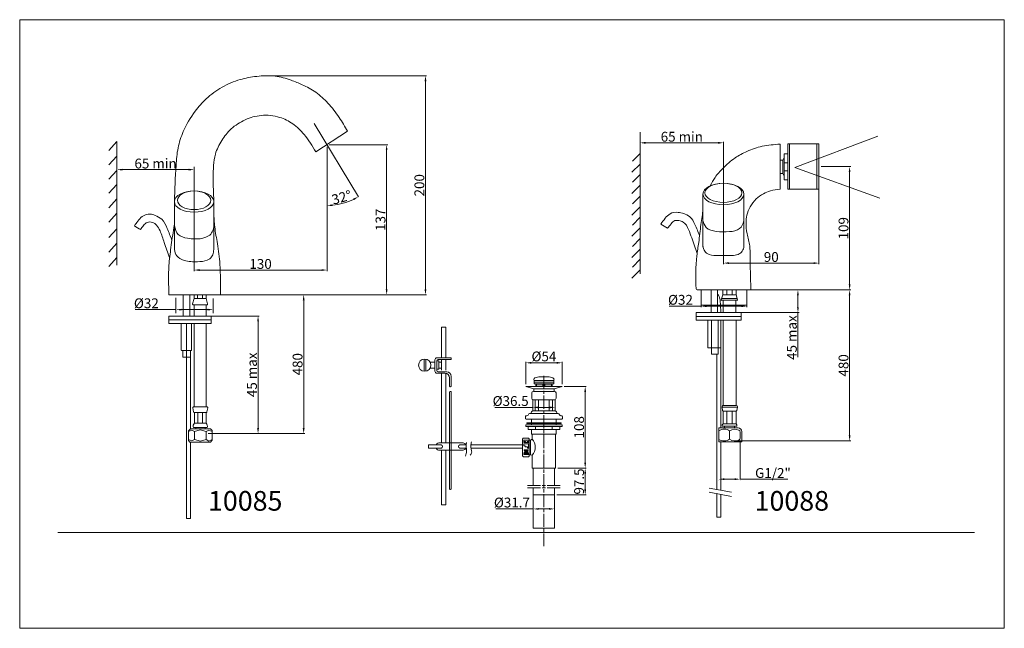
# Model space of a CAD drawing. Units: millimetres. Extents: x 53916 to 54817, y -33183 to -32626.
import ezdxf

# ---------------------------------------------------------------- set-up
doc = ezdxf.new("R2010")
doc.units = ezdxf.units.MM
doc.header["$LTSCALE"] = 0.5
doc.header["$MEASUREMENT"] = 0
doc.header["$PDMODE"] = 2
doc.header["$PDSIZE"] = -10
doc.linetypes.add('ACAD_ISO08W100', pattern=[36, 24, -3, 6, -3])
doc.layers.add('COMPONENTS', color=41, linetype='Continuous', lineweight=15)
doc.layers.add('DIMENTIONS', color=10, linetype='Continuous', lineweight=0)
doc.layers.add('HELPLINE', color=210, linetype='Continuous', lineweight=0, plot=False)
doc.styles.get("Standard").update_dxf_attribs({"font": 'ARIALN.TTF'})
doc.dimstyles.new('7', dxfattribs={"dimtxt": 9, "dimasz": 5, "dimexe": 1, "dimexo": 2, "dimgap": 1, "dimtad": 1, "dimdec": 0, "dimzin": 0, "dimdsep": 46, "dimtxsty": 'Standard', "dimcen": 0.09, "dimclrd": 256, "dimclre": 256, "dimclrt": 256, "dimadec": 0, "dimazin": 0, "dimtfac": 1, "dimtdec": 0, "dimtofl": 0, "dimtmove": 0, "dimatfit": 3, "dimfxl": 0, "dimtolj": 1, "dimtzin": 0, "dimlwd": -1, "dimlwe": -1, "dimarcsym": 0})

# ---------------------------------------------------------------- blocks, each defined once
blk = doc.blocks.new('*D5')
at = {"layer": 'Defpoints', "color": 0}
for p in [(54141.4, -32677.58), (54091.8, -32877.98), (54287.38, -32877.98)]:
    blk.add_point(p, dxfattribs=at)
at = {"layer": 'DIMENTIONS'}
for p, q in [((54143.4, -32677.58), (54288.38, -32677.58)), ((54287.38, -32682.58), (54287.38, -32872.98)), ((54093.8, -32877.98), (54288.38, -32877.98))]:
    blk.add_line(p, q, dxfattribs=at)
for points in [[(54286.55, -32682.58), (54288.22, -32682.58), (54287.38, -32677.58)], [(54286.55, -32872.98), (54288.22, -32872.98), (54287.38, -32877.98)]]:
    blk.add_solid(points, dxfattribs=at)
at = {"layer": 'DIMENTIONS', "insert": (54281.79, -32777.78), "char_height": 9, "attachment_point": 5, "rotation": 90}
blk.add_mtext('\\A1;200', dxfattribs=at)
blk = doc.blocks.new('*D6')
at = {"layer": 'Defpoints', "color": 0}
for p in [(54197.3, -32740.66), (54180.24, -32877.98), (54251.84, -32877.98)]:
    blk.add_point(p, dxfattribs=at)
at = {"layer": 'DIMENTIONS'}
for p, q in [((54199.3, -32740.66), (54252.84, -32740.66)), ((54251.84, -32745.66), (54251.84, -32872.98)), ((54182.24, -32877.98), (54252.84, -32877.98))]:
    blk.add_line(p, q, dxfattribs=at)
for points in [[(54251, -32745.66), (54252.67, -32745.66), (54251.84, -32740.66)], [(54251, -32872.98), (54252.67, -32872.98), (54251.84, -32877.98)]]:
    blk.add_solid(points, dxfattribs=at)
at = {"layer": 'DIMENTIONS', "insert": (54246.24, -32809.32), "char_height": 9, "attachment_point": 5, "rotation": 90}
blk.add_mtext('\\A1;137', dxfattribs=at)
blk = doc.blocks.new('*D2')
at = {"layer": 'Defpoints', "color": 0}
for p in [(54197.3, -32740.66), (54075.66, -32759.02), (54075.66, -32855.33)]:
    blk.add_point(p, dxfattribs=at)
at = {"layer": 'DIMENTIONS'}
for p, q in [((54197.3, -32742.66), (54197.3, -32856.33)), ((54075.66, -32761.02), (54075.66, -32856.33)), ((54192.3, -32855.33), (54080.66, -32855.33))]:
    blk.add_line(p, q, dxfattribs=at)
for points in [[(54080.66, -32854.49), (54080.66, -32856.16), (54075.66, -32855.33)], [(54192.3, -32854.49), (54192.3, -32856.16), (54197.3, -32855.33)]]:
    blk.add_solid(points, dxfattribs=at)
at = {"layer": 'DIMENTIONS', "insert": (54136.48, -32849.73), "char_height": 9, "attachment_point": 5}
blk.add_mtext('\\A1;130', dxfattribs=at)
blk = doc.blocks.new('*D13')
at = {"layer": 'Defpoints', "color": 0}
for p in [(54075.66, -32763.49), (54005.09, -32785.42), (54075.66, -32780)]:
    blk.add_point(p, dxfattribs=at)
at = {"layer": 'DIMENTIONS'}
for p, q in [((54005.09, -32783.42), (54005.09, -32762.49)), ((54010.09, -32763.49), (54070.66, -32763.49)), ((54075.66, -32778), (54075.66, -32762.49))]:
    blk.add_line(p, q, dxfattribs=at)
for points in [[(54010.09, -32762.65), (54010.09, -32764.32), (54005.09, -32763.49)], [(54070.66, -32762.65), (54070.66, -32764.32), (54075.66, -32763.49)]]:
    blk.add_solid(points, dxfattribs=at)
at = {"layer": 'DIMENTIONS', "insert": (54040.37, -32757.89), "char_height": 9, "attachment_point": 5}
blk.add_mtext('\\A1;65 min', dxfattribs=at)
blk = doc.blocks.new('*D14')
at = {"layer": 'Defpoints', "color": 0}
for p in [(54058.99, -32891.11), (54093.11, -32891.11), (54093.11, -32891.56)]:
    blk.add_point(p, dxfattribs=at)
at = {"layer": 'DIMENTIONS'}
for p, q in [((54058.99, -32891.56), (54021.7, -32891.56)), ((54058.99, -32893.11), (54058.99, -32892.56)), ((54088.11, -32891.56), (54063.99, -32891.56)), ((54093.11, -32893.11), (54093.11, -32892.56))]:
    blk.add_line(p, q, dxfattribs=at)
for points in [[(54063.99, -32890.73), (54063.99, -32892.39), (54058.99, -32891.56)], [(54088.11, -32890.73), (54088.11, -32892.39), (54093.11, -32891.56)]]:
    blk.add_solid(points, dxfattribs=at)
at = {"layer": 'DIMENTIONS', "insert": (54031.95, -32885.71), "char_height": 9, "attachment_point": 5}
blk.add_mtext('\\A1;%%C32', dxfattribs=at)
blk = doc.blocks.new('*D15')
at = {"layer": 'Defpoints', "color": 0}
for p in [(54086.83, -32897.39), (54086.62, -33004.96), (54134.17, -33004.96)]:
    blk.add_point(p, dxfattribs=at)
at = {"layer": 'DIMENTIONS'}
for p, q in [((54088.83, -32897.39), (54135.17, -32897.39)), ((54134.17, -32902.39), (54134.17, -32999.96)), ((54088.62, -33004.96), (54135.17, -33004.96))]:
    blk.add_line(p, q, dxfattribs=at)
for points in [[(54133.33, -32902.39), (54135, -32902.39), (54134.17, -32897.39)], [(54133.33, -32999.96), (54135, -32999.96), (54134.17, -33004.96)]]:
    blk.add_solid(points, dxfattribs=at)
at = {"layer": 'DIMENTIONS', "insert": (54128.59, -32951.17), "char_height": 9, "attachment_point": 5, "rotation": 90}
blk.add_mtext('\\A1;45 max', dxfattribs=at)
blk = doc.blocks.new('*D3')
at = {"layer": 'Defpoints', "color": 0}
for p in [(54158.19, -32877.98), (54122.73, -33004.96), (54175.91, -33004.96)]:
    blk.add_point(p, dxfattribs=at)
at = {"layer": 'DIMENTIONS'}
for p, q in [((54160.19, -32877.98), (54176.91, -32877.98)), ((54175.91, -32882.98), (54175.91, -32999.96)), ((54124.73, -33004.96), (54176.91, -33004.96))]:
    blk.add_line(p, q, dxfattribs=at)
for points in [[(54175.08, -32882.98), (54176.75, -32882.98), (54175.91, -32877.98)], [(54175.08, -32999.96), (54176.75, -32999.96), (54175.91, -33004.96)]]:
    blk.add_solid(points, dxfattribs=at)
at = {"layer": 'DIMENTIONS', "insert": (54170.32, -32941.47), "char_height": 9, "attachment_point": 5, "rotation": 90}
blk.add_mtext('\\A1;480', dxfattribs=at)
blk = doc.blocks.new('*D16')
at = {"layer": 'Defpoints', "color": 0}
for p in [(54412.37, -32940.18), (54379.16, -32961.8), (54412.37, -32961.8)]:
    blk.add_point(p, dxfattribs=at)
at = {"layer": 'DIMENTIONS'}
for p, q in [((54379.16, -32959.8), (54379.16, -32939.18)), ((54384.16, -32940.18), (54407.37, -32940.18)), ((54412.37, -32959.8), (54412.37, -32939.18))]:
    blk.add_line(p, q, dxfattribs=at)
for points in [[(54384.16, -32939.35), (54384.16, -32941.02), (54379.16, -32940.18)], [(54407.37, -32939.35), (54407.37, -32941.02), (54412.37, -32940.18)]]:
    blk.add_solid(points, dxfattribs=at)
at = {"layer": 'DIMENTIONS', "insert": (54395.77, -32934.34), "char_height": 9, "attachment_point": 5}
blk.add_mtext('\\A1;%%C54', dxfattribs=at)
blk = doc.blocks.new('*D4')
at = {"layer": 'Defpoints', "color": 0}
for p in [(54412.37, -32961.8), (54406.38, -33036.48), (54433.54, -33036.48)]:
    blk.add_point(p, dxfattribs=at)
at = {"layer": 'DIMENTIONS'}
for p, q in [((54414.37, -32961.8), (54434.54, -32961.8)), ((54433.54, -32966.8), (54433.54, -33031.48)), ((54408.38, -33036.48), (54434.54, -33036.48))]:
    blk.add_line(p, q, dxfattribs=at)
for points in [[(54432.71, -32966.8), (54434.37, -32966.8), (54433.54, -32961.8)], [(54432.71, -33031.48), (54434.37, -33031.48), (54433.54, -33036.48)]]:
    blk.add_solid(points, dxfattribs=at)
at = {"layer": 'DIMENTIONS', "insert": (54427.95, -32999.14), "char_height": 9, "attachment_point": 5, "rotation": 90}
blk.add_mtext('\\A1;108', dxfattribs=at)
blk = doc.blocks.new('*D17')
at = {"layer": 'Defpoints', "color": 0}
for p in [(54406.38, -33036.48), (54405.46, -33061), (54433.54, -33061)]:
    blk.add_point(p, dxfattribs=at)
at = {"layer": 'DIMENTIONS'}
for p, q in [((54408.38, -33036.48), (54434.54, -33036.48)), ((54433.54, -33041.48), (54433.54, -33056)), ((54407.46, -33061), (54434.54, -33061))]:
    blk.add_line(p, q, dxfattribs=at)
for points in [[(54432.71, -33041.48), (54434.37, -33041.48), (54433.54, -33036.48)], [(54432.71, -33056), (54434.37, -33056), (54433.54, -33061)]]:
    blk.add_solid(points, dxfattribs=at)
at = {"layer": 'DIMENTIONS', "insert": (54427.95, -33048.74), "char_height": 9, "attachment_point": 5, "rotation": 90}
blk.add_mtext('\\A1;97.5', dxfattribs=at)
blk = doc.blocks.new('*D18')
at = {"layer": 'Defpoints', "color": 0}
for p in [(54386.07, -33070.63), (54405.46, -33070.63), (54405.46, -33073.84)]:
    blk.add_point(p, dxfattribs=at)
at = {"layer": 'DIMENTIONS'}
for p, q in [((54386.07, -33073.84), (54351.91, -33073.84)), ((54386.07, -33072.63), (54386.07, -33074.84)), ((54400.46, -33073.84), (54391.07, -33073.84)), ((54405.46, -33072.63), (54405.46, -33074.84))]:
    blk.add_line(p, q, dxfattribs=at)
for points in [[(54391.07, -33073), (54391.07, -33074.67), (54386.07, -33073.84)], [(54400.46, -33073), (54400.46, -33074.67), (54405.46, -33073.84)]]:
    blk.add_solid(points, dxfattribs=at)
at = {"layer": 'DIMENTIONS', "insert": (54366.49, -33067.99), "char_height": 9, "attachment_point": 5}
blk.add_mtext('\\A1;%%C31.7', dxfattribs=at)
blk = doc.blocks.new('*D19')
at = {"layer": 'Defpoints', "color": 0}
for p in [(54385.52, -32977.79), (54406.01, -32978.99), (54406.01, -32980.98)]:
    blk.add_point(p, dxfattribs=at)
at = {"layer": 'DIMENTIONS'}
for p, q in [((54385.52, -32980.98), (54350.7, -32980.98)), ((54385.52, -32979.79), (54385.52, -32981.98)), ((54401.01, -32980.98), (54390.52, -32980.98)), ((54406.01, -32980.99), (54406.01, -32981.98))]:
    blk.add_line(p, q, dxfattribs=at)
for points in [[(54390.52, -32980.15), (54390.52, -32981.81), (54385.52, -32980.98)], [(54401.01, -32980.15), (54401.01, -32981.81), (54406.01, -32980.98)]]:
    blk.add_solid(points, dxfattribs=at)
at = {"layer": 'DIMENTIONS', "insert": (54365.31, -32975.13), "char_height": 9, "attachment_point": 5}
blk.add_mtext('\\A1;%%C36.5', dxfattribs=at)
blk = doc.blocks.new('*D20')
at = {"layer": 'Defpoints', "color": 0}
for p in [(54555.89, -33045.51), (54575.37, -33045.51), (54575.37, -33046.62)]:
    blk.add_point(p, dxfattribs=at)
at = {"layer": 'DIMENTIONS'}
for p, q in [((54555.89, -33047.51), (54555.89, -33047.62)), ((54560.89, -33046.62), (54570.37, -33046.62)), ((54575.37, -33046.62), (54618.83, -33046.62)), ((54575.37, -33047.51), (54575.37, -33047.62))]:
    blk.add_line(p, q, dxfattribs=at)
for points in [[(54560.89, -33045.79), (54560.89, -33047.45), (54555.89, -33046.62)], [(54570.37, -33045.79), (54570.37, -33047.45), (54575.37, -33046.62)]]:
    blk.add_solid(points, dxfattribs=at)
at = {"layer": 'DIMENTIONS', "insert": (54605.35, -33040.96), "char_height": 9, "attachment_point": 5}
blk.add_mtext('\\A1;G1/2"', dxfattribs=at)
blk = doc.blocks.new('*D7')
at = {"layer": 'Defpoints', "color": 0}
for p in [(54575.88, -32873.5), (54675.51, -32873.5), (54569.88, -33011.61)]:
    blk.add_point(p, dxfattribs=at)
at = {"layer": 'DIMENTIONS'}
for p, q in [((54577.88, -32873.5), (54676.51, -32873.5)), ((54675.51, -33006.61), (54675.51, -32878.5)), ((54571.88, -33011.61), (54676.51, -33011.61))]:
    blk.add_line(p, q, dxfattribs=at)
for points in [[(54674.68, -32878.5), (54676.34, -32878.5), (54675.51, -32873.5)], [(54674.68, -33006.61), (54676.34, -33006.61), (54675.51, -33011.61)]]:
    blk.add_solid(points, dxfattribs=at)
at = {"layer": 'DIMENTIONS', "insert": (54669.92, -32942.55), "char_height": 9, "attachment_point": 5, "rotation": 90}
blk.add_mtext('\\A1;480', dxfattribs=at)
blk = doc.blocks.new('*D1')
at = {"layer": 'Defpoints', "color": 0}
for p in [(54647.47, -32760.68), (54675.51, -32760.68), (54575.88, -32873.5)]:
    blk.add_point(p, dxfattribs=at)
at = {"layer": 'DIMENTIONS'}
for p, q in [((54649.47, -32760.68), (54676.51, -32760.68)), ((54675.51, -32868.5), (54675.51, -32765.68)), ((54577.88, -32873.5), (54676.51, -32873.5))]:
    blk.add_line(p, q, dxfattribs=at)
for points in [[(54674.68, -32765.68), (54676.34, -32765.68), (54675.51, -32760.68)], [(54674.68, -32868.5), (54676.34, -32868.5), (54675.51, -32873.5)]]:
    blk.add_solid(points, dxfattribs=at)
at = {"layer": 'DIMENTIONS', "insert": (54669.92, -32817.09), "char_height": 9, "attachment_point": 5, "rotation": 90}
blk.add_mtext('\\A1;109', dxfattribs=at)
blk = doc.blocks.new('*D8')
at = {"layer": 'Defpoints', "color": 0}
for p in [(54591.82, -32873.5), (54571.5, -32894.31), (54628.21, -32894.31)]:
    blk.add_point(p, dxfattribs=at)
at = {"layer": 'DIMENTIONS'}
for p, q in [((54593.82, -32873.5), (54629.21, -32873.5)), ((54628.21, -32878.5), (54628.21, -32889.31)), ((54573.5, -32894.31), (54629.21, -32894.31)), ((54628.21, -32894.31), (54628.21, -32934.93))]:
    blk.add_line(p, q, dxfattribs=at)
for points in [[(54627.37, -32878.5), (54629.04, -32878.5), (54628.21, -32873.5)], [(54627.37, -32889.31), (54629.04, -32889.31), (54628.21, -32894.31)]]:
    blk.add_solid(points, dxfattribs=at)
at = {"layer": 'DIMENTIONS', "insert": (54622.63, -32917.12), "char_height": 9, "attachment_point": 5, "rotation": 90}
blk.add_mtext('\\A1;45 max', dxfattribs=at)
blk = doc.blocks.new('*D9')
at = {"layer": 'Defpoints', "color": 0}
for p in [(54539.63, -32882.34), (54581.41, -32882.34), (54581.41, -32888.4)]:
    blk.add_point(p, dxfattribs=at)
at = {"layer": 'DIMENTIONS'}
for p, q in [((54539.63, -32884.34), (54539.63, -32889.4)), ((54581.41, -32884.34), (54581.41, -32889.4)), ((54539.63, -32888.4), (54510.46, -32888.4)), ((54576.41, -32888.4), (54544.63, -32888.4))]:
    blk.add_line(p, q, dxfattribs=at)
for points in [[(54544.63, -32887.57), (54544.63, -32889.24), (54539.63, -32888.4)], [(54576.41, -32887.57), (54576.41, -32889.24), (54581.41, -32888.4)]]:
    blk.add_solid(points, dxfattribs=at)
at = {"layer": 'DIMENTIONS', "insert": (54520.71, -32882.56), "char_height": 9, "attachment_point": 5}
blk.add_mtext('\\A1;%%C32', dxfattribs=at)
blk = doc.blocks.new('*D10')
at = {"layer": 'Defpoints', "color": 0}
for p in [(54647.47, -32764.47), (54560.15, -32842.07), (54560.15, -32848.97)]:
    blk.add_point(p, dxfattribs=at)
at = {"layer": 'DIMENTIONS'}
for p, q in [((54647.47, -32766.47), (54647.47, -32849.97)), ((54560.15, -32844.07), (54560.15, -32849.97)), ((54642.47, -32848.97), (54565.15, -32848.97))]:
    blk.add_line(p, q, dxfattribs=at)
for points in [[(54565.15, -32848.14), (54565.15, -32849.8), (54560.15, -32848.97)], [(54642.47, -32848.14), (54642.47, -32849.8), (54647.47, -32848.97)]]:
    blk.add_solid(points, dxfattribs=at)
at = {"layer": 'DIMENTIONS', "insert": (54603.81, -32843.38), "char_height": 9, "attachment_point": 5}
blk.add_mtext('\\A1;90', dxfattribs=at)
blk = doc.blocks.new('*D11')
at = {"layer": 'Defpoints', "color": 0}
for p in [(54483.73, -32738.95), (54483.73, -32831.34), (54560.15, -32849.97)]:
    blk.add_point(p, dxfattribs=at)
at = {"layer": 'DIMENTIONS'}
for p, q in [((54483.73, -32829.34), (54483.73, -32737.95)), ((54555.15, -32738.95), (54488.73, -32738.95)), ((54560.15, -32847.97), (54560.15, -32737.95))]:
    blk.add_line(p, q, dxfattribs=at)
for points in [[(54488.73, -32738.12), (54488.73, -32739.79), (54483.73, -32738.95)], [(54555.15, -32738.12), (54555.15, -32739.79), (54560.15, -32738.95)]]:
    blk.add_solid(points, dxfattribs=at)
at = {"layer": 'DIMENTIONS', "insert": (54521.94, -32733.36), "char_height": 9, "attachment_point": 5}
blk.add_mtext('\\A1;65 min', dxfattribs=at)
blk = doc.blocks.new('*D12')
at = {"layer": 'Defpoints', "color": 0}
for p in [(54185.61, -32721.19), (54197.3, -32749.19), (54197.3, -32780.14), (54207.27, -32795.36), (54225.96, -32788.39)]:
    blk.add_point(p, dxfattribs=at)
at = {"layer": 'DIMENTIONS'}
blk.add_line((54197.3, -32782.14), (54197.3, -32797.26), dxfattribs=at)
blk.add_arc((54197.3, -32740.66), 55.6, 275.15434, 295.83164, dxfattribs=at)
for points in [[(54202.33, -32796.87), (54202.26, -32795.2), (54197.3, -32796.26)], [(54221.13, -32789.97), (54221.92, -32791.44), (54225.92, -32788.33)]]:
    blk.add_solid(points, dxfattribs=at)
at = {"layer": 'DIMENTIONS', "insert": (54210.66, -32788.85), "char_height": 9, "attachment_point": 5, "rotation": 15.49299}
blk.add_mtext('\\A1;32%%D', dxfattribs=at)

msp = doc.modelspace()

# ---------------------------------------------------------------- linework, layer by layer
at = {"layer": 'COMPONENTS'}
for p, q in [((54185.61, -32721.19), (54225.96, -32788.39)), ((54187.08, -32747.34), (54216.04, -32728.42)), ((54483.73, -32729.17), (54483.73, -32858.85)), ((54625.48, -32761.48), (54701.22, -32732.82)), ((54611.83, -32781.39), (54611.83, -32740.13)), ((54620.44, -32739.98), (54620.44, -32781.38)), ((54645.61, -32781.38), (54645.61, -32739.98)), ((54483.73, -32748.66), (54476.94, -32755.77)), ((54483.73, -32758.41), (54476.33, -32765.92)), ((54614.35, -32754.71), (54615.6, -32752.41)), ((54615.6, -32757.15), (54618.82, -32757.15)), ((54483.73, -32767.96), (54476.94, -32775.07)), ((54614.35, -32766.98), (54615.6, -32769.59)), ((54615.6, -32764.58), (54618.82, -32764.58)), ((54625.48, -32761.48), (54703.03, -32789.63)), ((54483.73, -32777.71), (54476.33, -32785.22)), ((54483.73, -32787.75), (54476.94, -32794.86)), ((54541.31, -32786.2), (54541.31, -32833.68)), ((54578.78, -32785.81), (54578.78, -32833.74)), ((54057.62, -32792.71), (54057.62, -32836.58)), ((54093.69, -32792.8), (54093.69, -32836.58)), ((54483.73, -32797.5), (54476.33, -32805.01)), ((54483.73, -32807.05), (54476.94, -32814.16)), ((54483.73, -32816.8), (54476.33, -32824.31)), ((54483.73, -32826.55), (54476.94, -32833.66)), ((54483.73, -32836.3), (54476.33, -32843.81)), ((54483.73, -32845.44), (54476.94, -32852.55)), ((54483.73, -32855.19), (54476.33, -32862.71)), ((54052.62, -32877.98), (54099.73, -32877.98)), ((54075.62, -32881.46), (54075.62, -32877.98)), ((54078.64, -32881.46), (54078.64, -32877.98)), ((54083.43, -32881.46), (54083.43, -32877.98)), ((54086.69, -32881.46), (54086.69, -32877.98)), ((54536.02, -32873.5), (54584.24, -32873.5)), ((54581.41, -32873.5), (54536.02, -32873.5)), ((54539.63, -32873.5), (54539.63, -32887.38)), ((54548.91, -32873.5), (54548.91, -32894.31)), ((54554.63, -32873.5), (54554.63, -32894.31)), ((54559.36, -32873.5), (54559.36, -32878.09)), ((54563.28, -32873.5), (54563.28, -32878.09)), ((54568.1, -32873.5), (54568.1, -32878.09)), ((54571.59, -32878.09), (54571.59, -32873.5)), ((54581.41, -32887.38), (54581.41, -32873.5)), ((54074.28, -32886.27), (54075.62, -32881.46)), ((54086.69, -32881.46), (54075.62, -32881.46)), ((54087.98, -32886.27), (54086.69, -32881.46)), ((54558.11, -32882.48), (54559.36, -32878.09)), ((54572.43, -32881.23), (54558.47, -32881.23)), ((54558.53, -32883.03), (54572.34, -32883.03)), ((54559.36, -32878.09), (54571.59, -32878.09)), ((54559.65, -32883.03), (54559.65, -32894.31)), ((54571.5, -32883.03), (54571.5, -32894.31)), ((54572.76, -32882.49), (54571.59, -32878.09)), ((54087.34, -32887.11), (54074.92, -32887.11)), ((54535.05, -32894.31), (54535.05, -32901.15)), ((54576.29, -32894.31), (54535.05, -32894.31)), ((54539.63, -32887.38), (54581.41, -32887.38)), ((54576.29, -32901.15), (54576.29, -32894.31)), ((54091.3, -32900.85), (54052.44, -32900.85)), ((54068.75, -32935.15), (54068.75, -32904.31)), ((54576.29, -32897.73), (54535.05, -32897.73)), ((54535.05, -32901.15), (54576.29, -32901.15)), ((54545.83, -32901.15), (54545.83, -32926.58)), ((54549.13, -32901.15), (54549.13, -32932.12)), ((54555.22, -32932.12), (54555.22, -32901.15)), ((54557.75, -32926.58), (54557.75, -32901.15)), ((54559.72, -32901.15), (54559.72, -32979.27)), ((54571.77, -32979.19), (54571.77, -32901.15)), ((54545.83, -32926.58), (54557.75, -32926.58)), ((54549.13, -32932.12), (54555.22, -32932.12)), ((54554.11, -32932.12), (54554.11, -33056.1)), ((54557.75, -32926.58), (54557.75, -32999.76)), ((54286.03, -32936.73), (54286.03, -32947.92)), ((54287.65, -32936.78), (54287.65, -32947.87)), ((54291.65, -32939.73), (54295.97, -32939.73)), ((54295.97, -32937.59), (54295.97, -32947.71)), ((54297.82, -32938.39), (54297.82, -32947.24)), ((54297.82, -32938.39), (54299.52, -32938.39)), ((54310.41, -32935.53), (54298.03, -32935.53)), ((54310.41, -32937.15), (54299.06, -32937.15)), ((54299.52, -32938.39), (54299.52, -32946.13)), ((54299.52, -32939.73), (54301.31, -32939.73)), ((54310.83, -32935.94), (54310.83, -32936.74)), ((54295.97, -32945.04), (54291.59, -32945.04)), ((54299.52, -32946.13), (54297.82, -32946.13)), ((54298.03, -32949.78), (54305.24, -32949.78)), ((54299.06, -32948.47), (54306.9, -32948.47)), ((54301.31, -32945.04), (54299.52, -32945.04)), ((54309.36, -32953.9), (54309.36, -32961.5)), ((54311.02, -32952.6), (54311.02, -32961.5)), ((54386.84, -32959.27), (54386.84, -32956.36)), ((54386.84, -32956.36), (54395.77, -32956.36)), ((54386.84, -32957.82), (54395.77, -32957.82)), ((54404.7, -32956.36), (54395.77, -32956.36)), ((54404.7, -32957.82), (54395.77, -32957.82)), ((54404.7, -32959.27), (54404.7, -32956.36)), ((54309.36, -32967), (54309.36, -33055.32)), ((54310.4, -32962.12), (54309.98, -32962.12)), ((54310.4, -32966.38), (54309.98, -32966.38)), ((54311.02, -32967), (54311.02, -33055.32)), ((54395.77, -32961.8), (54379.16, -32961.8)), ((54379.16, -32961.8), (54386.54, -32963.9)), ((54384.66, -32972.61), (54384.66, -32967.71)), ((54386.09, -32966.28), (54395.77, -32966.28)), ((54386.54, -32963.9), (54395.77, -32963.9)), ((54386.54, -32963.9), (54386.54, -32966.28)), ((54395.77, -32959.27), (54386.84, -32959.27)), ((54388.26, -32959.27), (54388.26, -32961.8)), ((54395.77, -32959.27), (54404.7, -32959.27)), ((54395.77, -32961.8), (54412.37, -32961.8)), ((54404.99, -32963.9), (54395.77, -32963.9)), ((54405.44, -32966.28), (54395.77, -32966.28)), ((54403.27, -32959.27), (54403.27, -32961.8)), ((54412.37, -32961.8), (54404.99, -32963.9)), ((54404.99, -32963.9), (54404.99, -32966.28)), ((54406.87, -32972.61), (54406.87, -32967.71)), ((54395.77, -32974.04), (54386.09, -32974.04)), ((54387.77, -32974.04), (54387.77, -32984.05)), ((54390.92, -32974.04), (54390.92, -32984.05)), ((54395.77, -32974.04), (54405.44, -32974.04)), ((54400.61, -32974.04), (54400.61, -32984.05)), ((54403.76, -32974.04), (54403.76, -32984.05)), ((54075.2, -32985.12), (54074.53, -32981.28)), ((54075.19, -32980.5), (54087.44, -32980.5)), ((54075.86, -32985.67), (54086.78, -32985.67)), ((54075.86, -32985.67), (54075.86, -32995.43)), ((54078.98, -32985.67), (54078.98, -32995.43)), ((54083.43, -32985.67), (54083.43, -32995.43)), ((54086.78, -32985.67), (54086.78, -32995.43)), ((54087.44, -32985.12), (54088.1, -32981.28)), ((54395.77, -32984.05), (54385.52, -32984.05)), ((54395.77, -32984.05), (54406.01, -32984.05)), ((54559.22, -32983.7), (54558.85, -32980.69)), ((54572.8, -32980.84), (54558.87, -32980.84)), ((54559.89, -32984.29), (54571.61, -32984.29)), ((54559.89, -32984.29), (54559.89, -32995.87)), ((54560.17, -32979.19), (54571.5, -32979.19)), ((54563.15, -32984.29), (54563.15, -32995.87)), ((54568.13, -32984.29), (54568.13, -32995.87)), ((54571.61, -32984.29), (54571.61, -32995.87)), ((54572.26, -32983.74), (54572.81, -32980.77)), ((54378.81, -32990.97), (54378.81, -32989.28)), ((54379.52, -32988.56), (54380.2, -32988.56)), ((54395.77, -32991.69), (54379.52, -32991.69)), ((54380.09, -32995.68), (54380.09, -32995)), ((54380.09, -32995), (54395.77, -32995)), ((54382.11, -32986.99), (54381.33, -32988)), ((54395.77, -32986.43), (54383.24, -32986.43)), ((54384.44, -32995), (54384.44, -32991.61)), ((54395.77, -32986.43), (54408.29, -32986.43)), ((54395.77, -32991.69), (54412.01, -32991.69)), ((54411.44, -32995), (54395.77, -32995)), ((54407.09, -32995), (54407.09, -32991.61)), ((54409.42, -32986.99), (54410.2, -32988)), ((54412.01, -32988.56), (54411.34, -32988.56)), ((54411.44, -32995.68), (54411.44, -32995)), ((54412.73, -32990.97), (54412.73, -32989.28)), ((54070.64, -33002.31), (54072.41, -33000.62)), ((54073.47, -33001.72), (54070.64, -33002.95)), ((54076.13, -33002.98), (54073.47, -33001.72)), ((54087.53, -32999.43), (54074.99, -32999.43)), ((54086.78, -32995.43), (54075.86, -32995.43)), ((54076.13, -33002.98), (54081.12, -33001.6)), ((54076.13, -33002.98), (54076.13, -33010.19)), ((54077.09, -33000.62), (54077.09, -32999.43)), ((54081.12, -33001.6), (54086.62, -33002.98)), ((54085.69, -33000.62), (54085.69, -32999.43)), ((54086.62, -33002.98), (54089.22, -33001.71)), ((54086.62, -33002.98), (54086.62, -33010.19)), ((54089.22, -33001.71), (54092.24, -33002.98)), ((54092.24, -33002.14), (54090.57, -33000.62)), ((54379.22, -32998.39), (54379.22, -32996.99)), ((54379.22, -32996.99), (54395.77, -32996.99)), ((54395.77, -32998.39), (54379.22, -32998.39)), ((54395.77, -32995.68), (54380.09, -32995.68)), ((54381.2, -33001.33), (54381.2, -32998.39)), ((54395.77, -33001.33), (54381.2, -33001.33)), ((54384.44, -32996.99), (54384.44, -32995.68)), ((54384.45, -33005.6), (54384.45, -33001.33)), ((54388.14, -33001.33), (54388.14, -32998.39)), ((54395.77, -32995.68), (54411.44, -32995.68)), ((54412.31, -32996.99), (54395.77, -32996.99)), ((54395.77, -32998.39), (54412.31, -32998.39)), ((54395.77, -33001.33), (54410.34, -33001.33)), ((54403.39, -33001.33), (54403.39, -32998.39)), ((54407.08, -33005.6), (54407.08, -33001.33)), ((54407.09, -32996.99), (54407.09, -32995.68)), ((54410.34, -33001.33), (54410.34, -32998.39)), ((54412.31, -32998.39), (54412.31, -32996.99)), ((54555.89, -32999.76), (54555.89, -33012.5)), ((54555.89, -32999.76), (54573.59, -32999.76)), ((54558.82, -32998.07), (54572.15, -32998.07)), ((54559.89, -32995.87), (54571.61, -32995.87)), ((54561, -32998.07), (54561, -32999.76)), ((54565.72, -33002.38), (54565.72, -33010.13)), ((54570.17, -32998.07), (54570.17, -32999.76)), ((54575.34, -33003.55), (54575.34, -33008.99)), ((54576.93, -33003.1), (54576.93, -33012.5)), ((54073.63, -33011.63), (54070.64, -33010.19)), ((54071.76, -33012.63), (54070.64, -33011.33)), ((54076.13, -33010.19), (54073.63, -33011.63)), ((54081.46, -33011.8), (54076.13, -33010.19)), ((54086.62, -33010.19), (54081.46, -33011.8)), ((54086.62, -33010.19), (54089.17, -33011.8)), ((54089.17, -33011.8), (54092.24, -33010.19)), ((54090.76, -33012.63), (54092.24, -33011.05)), ((54381.81, -33010.97), (54377.35, -33010.97)), ((54377.35, -33010.97), (54377.35, -33012.07)), ((54377.35, -33012.07), (54378.91, -33012.07)), ((54378.91, -33012.44), (54377.35, -33012.44)), ((54377.35, -33012.44), (54377.35, -33013.19)), ((54377.35, -33013.19), (54381.81, -33013.19)), ((54378.91, -33012.07), (54378.91, -33012.44)), ((54380.57, -33012.07), (54381.81, -33012.07)), ((54380.57, -33012.44), (54380.57, -33012.07)), ((54381.81, -33012.44), (54380.57, -33012.44)), ((54381.81, -33012.07), (54381.81, -33010.97)), ((54381.81, -33013.19), (54381.81, -33012.44)), ((54383.55, -33010.83), (54385.15, -33009.93)), ((54395.77, -33005.6), (54384.45, -33005.6)), ((54385.15, -33009.93), (54385.15, -33005.6)), ((54395.77, -33005.6), (54407.08, -33005.6)), ((54406.38, -33036.48), (54406.38, -33005.6)), ((54576.93, -33012.5), (54555.89, -33012.5)), ((54557.75, -33012.5), (54557.75, -33056.79)), ((54301.86, -33015.17), (54290.11, -33015.17)), ((54290.11, -33018.12), (54290.11, -33015.17)), ((54290.11, -33018.12), (54301.91, -33018.12)), ((54324.58, -33015.17), (54318.76, -33015.17)), ((54318.76, -33018.12), (54324.7, -33018.12)), ((54376.3, -33015.17), (54329.02, -33015.17)), ((54329.06, -33018.12), (54376.3, -33018.12)), ((54381.69, -33014.41), (54377.41, -33014.41)), ((54377.41, -33014.41), (54377.41, -33016.02)), ((54377.41, -33016.02), (54378.47, -33016.02)), ((54378.47, -33016.02), (54378.47, -33017.11)), ((54378.47, -33017.11), (54380.71, -33017.11)), ((54380.71, -33017.11), (54380.71, -33018.17)), ((54380.71, -33018.17), (54381.69, -33018.17)), ((54381.69, -33018.17), (54381.69, -33014.41)), ((54383.55, -33024.45), (54385.15, -33024.77)), ((54385.15, -33036.48), (54385.15, -33024.77)), ((54395.77, -33036.48), (54385.15, -33036.48)), ((54386.07, -33052.41), (54386.07, -33036.68)), ((54395.77, -33036.48), (54406.38, -33036.48)), ((54405.46, -33052.41), (54405.46, -33036.68)), ((54309.98, -33055.93), (54310.4, -33055.93)), ((54386.07, -33091.38), (54386.07, -33054.43)), ((54405.46, -33091.38), (54405.46, -33054.43)), ((54546.99, -33054.73), (54567.35, -33058.63)), ((54546.99, -33058.63), (54567.35, -33062.53)), ((54554.11, -33060), (54554.11, -33081.43)), ((54557.75, -33060.69), (54557.75, -33081.43)), ((54554.11, -33081.43), (54557.75, -33081.43)), ((54395.77, -33091.38), (54386.07, -33091.38)), ((54395.77, -33091.38), (54405.46, -33091.38)), ((53951.1, -33095.5), (54789.79, -33095.5))]:
    msp.add_line(p, q, dxfattribs=at)
at = {"layer": 'COMPONENTS', "linetype": 'ACAD_ISO08W100'}
msp.add_line((54395.77, -32952.18), (54395.77, -33108.04), dxfattribs=at)
at = {"layer": 'COMPONENTS'}
for points in [[(54005.09, -32737.84), (53997.6, -32745.92)], [(54005.09, -32737.84), (54005.09, -32850.99)], [(54005.09, -32751.07), (53997.6, -32759.15)], [(54005.09, -32764.14), (53997.6, -32772.22)], [(54005.09, -32777.06), (53997.6, -32785.14)], [(54005.09, -32790.3), (53997.6, -32798.38)], [(54005.09, -32803.37), (53997.6, -32811.45)], [(54005.09, -32817.58), (53997.6, -32825.66)], [(54005.09, -32830.82), (53997.6, -32838.9)], [(54005.09, -32843.89), (53997.6, -32851.97)], [(54058.99, -32880.68), (54058.99, -32894.81)], [(54093.11, -32881.24), (54093.11, -32894.81)], [(54075.62, -32897.39), (54075.62, -32887.11)], [(54086.83, -32887.11), (54086.83, -32897.39)], [(54075.62, -32980.5), (54075.62, -32904.31)], [(54086.83, -32904.31), (54086.83, -32980.5)], [(54302.06, -32935.53), (54302.06, -32907.67), (54306, -32907.67), (54306, -32935.53)], [(54072.41, -33000.62), (54072.41, -32935.15), (54068.75, -32935.15), (54068.75, -33082.73), (54072.41, -33082.73), (54072.41, -33012.63)], [(54302.06, -32946.88), (54302.06, -32937.69)], [(54306, -32937.69), (54306, -32946.88)], [(54302.06, -33013.42), (54302.06, -32949.78)], [(54306, -32949.85), (54306, -33013.42)], [(54385.52, -32984.05), (54385.52, -32973.92)], [(54406.01, -32984.05), (54406.01, -32973.92)], [(54070.64, -33011.33), (54070.64, -33002.31)], [(54072.41, -33000.62), (54090.57, -33000.62)], [(54092.24, -33002.14), (54092.24, -33011.05)], [(54090.76, -33012.63), (54071.76, -33012.63)], [(54575.37, -33012.5), (54575.37, -33046.43)], [(54300.49, -33013.42), (54321.74, -33013.42)], [(54321.74, -33020.2), (54300.49, -33020.2)], [(54306, -33020.2), (54306, -33069.94), (54302.06, -33069.94), (54302.06, -33020.2)], [(54405.46, -33061), (54386.07, -33061)]]:
    msp.add_lwpolyline(points, dxfattribs=at)
for points in [[(54618.82, -32739.98), (54647.47, -32739.98), (54647.47, -32781.38), (54618.82, -32781.38)], [(54611.83, -32754.71), (54614.35, -32754.71), (54614.35, -32766.98), (54611.83, -32766.98)], [(54065.76, -32877.98), (54071.87, -32877.98), (54071.87, -32897.39), (54065.76, -32897.39)], [(54052.44, -32897.39), (54091.3, -32897.39), (54091.3, -32904.31), (54052.44, -32904.31)], [(54065.43, -32928.88), (54072.41, -32928.88), (54072.41, -32935.15), (54065.43, -32935.15)], [(54388.85, -32959.61), (54394.82, -32959.61), (54394.82, -32961.45), (54388.85, -32961.45)], [(54402.68, -32959.61), (54396.71, -32959.61), (54396.71, -32961.45), (54402.68, -32961.45)], [(54382.29, -33024.45), (54383.55, -33024.45), (54383.55, -33010.83), (54382.29, -33010.83)], [(54377.63, -33019.71), (54381.13, -33019.71), (54381.13, -33020.32), (54377.63, -33020.32)], [(54377.71, -33021.98), (54380.95, -33021.98), (54380.95, -33022.43), (54377.71, -33022.43)], [(54378.27, -33020.83), (54380.68, -33020.83), (54380.68, -33021.44), (54378.27, -33021.44)], [(54377.47, -33023.02), (54381.69, -33023.02), (54381.69, -33023.92), (54377.47, -33023.92)]]:
    msp.add_lwpolyline(points, close=True, dxfattribs=at)
for points in [[(54618.82, -32748.95), (54615.93, -32748.95, 0.414214), (54615.6, -32749.28), (54615.6, -32772.55, 0.414214), (54615.93, -32772.89), (54618.82, -32772.89)], [(54063.78, -32904.31), (54073.34, -32904.31), (54073.34, -32928.21, -0.414214), (54072.68, -32928.88), (54064.45, -32928.88, -0.414214), (54063.78, -32928.21)], [(54377.02, -33009.2), (54381.58, -33009.2, -0.414214), (54382.29, -33009.91), (54382.29, -33025.32, -0.414214), (54381.58, -33026.04), (54377.02, -33026.04, -0.414214), (54376.3, -33025.32), (54376.3, -33009.91, -0.414214)]]:
    msp.add_lwpolyline(points, format="xyb", close=True, dxfattribs=at)
at = {"layer": 'COMPONENTS', "linetype": 'ACAD_ISO08W100'}
for points in [[(54380.74, -33052.41), (54410.85, -33052.41)], [(54380.74, -33054.43), (54410.85, -33054.43)]]:
    msp.add_lwpolyline(points, dxfattribs=at)
at = {"layer": 'COMPONENTS'}
msp.add_circle((54286.65, -32942.33), 5.63, dxfattribs=at)
for centre, radius, start, end in [((54544.65, -32833.68), 3.34, 180, 198.88659), ((54575.45, -32833.74), 3.34, 343.21957, 0), ((54536.02, -32872.5), 1, 181.69531, 270), ((54584.24, -32872.5), 1, 270, 2.21887), ((54074.92, -32886.45), 0.667, 164.42385, 270), ((54087.34, -32886.45), 0.667, 270, 15.07107), ((54558.53, -32882.6), 0.434, 164.15026, 270), ((54572.34, -32882.6), 0.434, 270, 14.89412), ((54298.03, -32937.59), 2.06, 90, 180), ((54299.06, -32938.39), 1.24, 90, 180), ((54310.41, -32935.94), 0.412, 0, 90), ((54310.41, -32936.74), 0.412, 270, 0), ((54298.03, -32947.71), 2.06, 180, 270), ((54299.06, -32947.24), 1.24, 180, 270), ((54305.24, -32953.9), 4.12, 0, 90), ((54306.9, -32952.6), 4.12, 0, 90), ((54309.98, -32961.5), 0.619, 180, 270), ((54309.98, -32967), 0.619, 90, 180), ((54310.4, -32961.5), 0.619, 270, 0), ((54310.4, -32967), 0.619, 0, 90), ((54386.09, -32967.71), 1.43, 90, 180), ((54405.44, -32967.71), 1.43, 0, 90), ((54386.09, -32972.61), 1.43, 180, 270), ((54405.44, -32972.61), 1.43, 270, 0), ((54075.19, -32981.17), 0.667, 90, 189.93693), ((54075.86, -32985.01), 0.667, 189.93693, 270), ((54086.78, -32985.01), 0.667, 270, 350.29493), ((54087.44, -32981.17), 0.667, 350.29493, 90), ((54387.3, -32987.26), 3.67, 119.06961, 166.94463), ((54404.23, -32987.26), 3.67, 13.05537, 60.93039), ((54560.17, -32980.52), 1.33, 90, 187.12712), ((54559.89, -32983.62), 0.667, 187.12712, 270), ((54571.5, -32980.52), 1.33, 349.51938, 90), ((54571.61, -32983.62), 0.667, 270, 349.51938), ((54379.52, -32989.28), 0.716, 90, 180), ((54379.52, -32990.97), 0.716, 180, 270), ((54380.2, -32987.13), 1.43, 270, 322.48944), ((54383.24, -32987.86), 1.43, 90, 142.48944), ((54408.29, -32987.86), 1.43, 37.51056, 90), ((54411.34, -32987.13), 1.43, 217.51056, 270), ((54412.01, -32989.28), 0.716, 0, 90), ((54412.01, -32990.97), 0.716, 270, 0), ((54079.34, -32998.28), 4.5, 140.63058, 194.78188), ((54083.91, -32998.03), 3.88, 338.93537, 42.18679), ((54560.78, -33009.25), 8.46, 54.2576, 125.33407), ((54560.71, -32997.63), 1.94, 115.10254, 193.2358), ((54570.53, -33009.59), 8.66, 65.05192, 123.73191), ((54570.03, -32997.43), 2.22, 343.23539, 44.72472), ((54573.59, -33003.1), 3.34, 0, 90), ((54573.34, -33003.55), 2, 0, 65.05192), ((54376.25, -33017.35), 11.59, 320.19402, 39.80598), ((54560.75, -33002.67), 8.96, 237.17228, 303.72058), ((54570.53, -33003.17), 8.46, 235.33605, 295.79688), ((54573.34, -33008.99), 2, 295.79688, 0), ((54300.03, -33017.2), 3.03, 197.6425, 278.72694), ((54300.27, -33017.03), 3.62, 86.51772, 149.07485), ((54301.58, -33016.65), 1.51, 282.63365, 79.05607), ((54319.21, -33016.64), 1.54, 106.87854, 253.12149), ((54319.32, -33020.52), 7.5, 45.48092, 71.18525), ((54319.71, -33014.52), 6.03, 289.66704, 323.36244), ((54309.98, -33055.32), 0.619, 180, 270), ((54310.4, -33055.32), 0.619, 270, 0)]:
    msp.add_arc(centre, radius, start, end, dxfattribs=at)
for centre, major_axis, ratio in [((54560.04, -32785.81), (-18.74, 0), 0.526323), ((54560.04, -32784.7), (-16.96, 0), 0.515994), ((54075.66, -32792.71), (-18.04, 0), 0.537989), ((54075.66, -32791.53), (-15.26, 0), 0.5586)]:
    msp.add_ellipse(centre, major_axis=major_axis, ratio=ratio, dxfattribs=at)
for points in [[(54216.04, -32728.42), (54208.39, -32715.72), (54198.15, -32702.67), (54187, -32692.67), (54174.6, -32685.78), (54164.5, -32681.7), (54149.85, -32677.97), (54132.92, -32678.19), (54117.68, -32681.09), (54101.2, -32688.14), (54086.79, -32698.69), (54076.56, -32710.04), (54065.78, -32728.67), (54060.99, -32743.6), (54059.12, -32759.7), (54057.62, -32792.47)], [(54093.66, -32792.11), (54093.32, -32781.58), (54093.44, -32759.64), (54095.17, -32749.2), (54101.03, -32736.84), (54109.5, -32726.3), (54122.43, -32717.9), (54136.94, -32713.91), (54153.93, -32715.7), (54165.86, -32721.49), (54176.39, -32731.35), (54187.08, -32747.34)], [(54547.97, -32778.27), (54552.45, -32770.53), (54559.4, -32762.4), (54570.75, -32752.77), (54581.57, -32746.77), (54595.47, -32742.15), (54611.83, -32740.13)], [(54055.35, -32828.2), (54051.01, -32817.2), (54046.06, -32808.84), (54039.94, -32805.31), (54035.63, -32804.17), (54028.19, -32806.42), (54024.01, -32810.72), (54021.06, -32814.84)], [(54099.73, -32877.98), (54099.23, -32850.01), (54096.98, -32831.27), (54094.55, -32815.9), (54093.69, -32802.89)], [(54538.22, -32824.09), (54533.98, -32813.65), (54529.2, -32806.61), (54523.66, -32803.72), (54518.63, -32802.59), (54511.21, -32803.84), (54506.68, -32807.99), (54502.78, -32813.27)], [(54021.06, -32814.84), (54026.71, -32818.39)], [(54026.71, -32818.39), (54029.28, -32814.64), (54032.88, -32811.74), (54037.62, -32811.7), (54041.26, -32814.19), (54044.45, -32819.33), (54048.34, -32830.18), (54053.28, -32843.97)], [(54052.62, -32877.98), (54052.62, -32851.24), (54054.46, -32834.66), (54057.11, -32816.72), (54057.62, -32813.72)], [(54057.62, -32814.65), (54061.16, -32822.83), (54069.64, -32826.22), (54082.68, -32826.36), (54089.9, -32823.27), (54092.85, -32819.15), (54093.69, -32815.98)], [(54508.82, -32817.04), (54502.78, -32813.27)], [(54508.82, -32817.04), (54512.09, -32813.14), (54515.61, -32810.13), (54519.26, -32810.13), (54523.29, -32811.38), (54528.07, -32818.3), (54533.6, -32833.13), (54535.94, -32840.14)], [(54541.31, -32809.94), (54544.19, -32816.35), (54553.51, -32819.96), (54565.52, -32820.2), (54574.84, -32817.4), (54578.78, -32810.35)], [(54057.62, -32836.58), (54059.75, -32842.27), (54066.45, -32846.47), (54078.61, -32847.75), (54087.68, -32846.17), (54091.68, -32843.38), (54093.3, -32839.11), (54093.69, -32836.58)], [(54557.75, -32894.31), (54557.05, -32884.03), (54556.02, -32879.55), (54554.63, -32877.27)], [(54386.84, -32956.36), (54386.52, -32955.25), (54387.56, -32954.07), (54392.25, -32953.1), (54395.77, -32952.93)], [(54404.7, -32956.36), (54405.01, -32955.25), (54403.97, -32954.07), (54399.28, -32953.1), (54395.77, -32952.93)], [(54324.93, -33013.04), (54324.52, -33016.28), (54325, -33020.96), (54324.04, -33025.47)], [(54329.41, -33012.52), (54328.96, -33016.16), (54329.26, -33019.29), (54329.67, -33021.89), (54328.33, -33024.76)]]:
    msp.add_spline(points, degree=3, dxfattribs=at)
msp.add_open_spline([(54541.31, -32786.2), (54541.3, -32786.07), (54541.3, -32785.94), (54541.29, -32785.81)], degree=3, dxfattribs=at)
for points, knots in [([(54585.24, -32872.46), (54584.85, -32862.41), (54584.37, -32849.38), (54584.54, -32832.39), (54581.42, -32822.53), (54580.49, -32813.04), (54581.26, -32804.59), (54584.5, -32797.16), (54589.48, -32790.14), (54596.15, -32785.46), (54603.58, -32782.34), (54608.85, -32781.73), (54611.83, -32781.39)], [0.031243, 0.031243, 0.031243, 0.031243, 0.937475, 1.204925, 1.54944, 1.857567, 2.057137, 2.304912, 2.576976, 2.819957, 3.027366, 3.294786, 3.294786, 3.294786, 3.294786]), ([(54535.02, -32872.53), (54534.72, -32862.4), (54534.36, -32848.18), (54537.85, -32828.75), (54539.15, -32814.35), (54540.97, -32804.07), (54541.31, -32799.24)], [0.028996, 0.028996, 0.028996, 0.028996, 0.93632, 1.302091, 1.800101, 2.236346, 2.236346, 2.236346, 2.236346]), ([(54541.49, -32834.76), (54541.88, -32835.89), (54542.88, -32838.55), (54548.03, -32842.33), (54557.01, -32841.87), (54565.8, -32842.29), (54572.9, -32841.58), (54577.24, -32839.02), (54578.17, -32836.27), (54578.64, -32834.7)], [0.016534, 0.016534, 0.016534, 0.016534, 0.12222, 0.270212, 0.550678, 0.898656, 1.071992, 1.184639, 1.326168, 1.326168, 1.326168, 1.326168])]:
    msp.add_open_spline(points, degree=3, knots=knots, dxfattribs=at)
at = {"layer": 'DIMENTIONS'}
msp.add_lwpolyline([(54197.3, -32749.19), (54197.3, -32780.14)], dxfattribs=at)
at = {"layer": 'HELPLINE'}
msp.add_lwpolyline([(53916.05, -32626.33), (54817.06, -32626.33), (54817.06, -33183.02), (53916.05, -33183.02)], close=True, dxfattribs=at)

# ---------------------------------------------------------------- texts
at = {"layer": 'COMPONENTS'}
for s, p in [('10085', (54088.35, -33075.45)), ('10088', (54588.55, -33075.45))]:
    msp.add_text(s, height=18, dxfattribs=at).set_placement(p)

# ---------------------------------------------------------------- dimensions: what is measured, and where the dimension line sits
at = {"layer": 'DIMENTIONS'}
for base, p1, p2, picture, middle in [((54287.38, -32877.98), (54141.4, -32677.58), (54091.8, -32877.98), '*D5', (54281.79, -32777.78)), ((54251.84, -32877.98), (54197.3, -32740.66), (54180.24, -32877.98), '*D6', (54246.24, -32809.32))]:
    dim = msp.add_linear_dim(base=base, p1=p1, p2=p2, angle=90, dimstyle='7', dxfattribs=at)
    dim.commit()
    dim.dimension.update_dxf_attribs({"geometry": picture, "text_midpoint": middle})
dim = msp.add_angular_dim_2l(base=(54207.27, -32795.36), line1=((54185.61, -32721.19), (54225.96, -32788.39)), line2=((54197.3, -32749.19), (54197.3, -32780.14)), text='32%%D', dimstyle='7', dxfattribs=at)
dim.commit()
dim.dimension.update_dxf_attribs({"geometry": '*D12', "text_midpoint": (54210.66, -32788.85)})
for base, p1, p2, text, picture, middle in [((54483.73, -32738.95), (54560.15, -32849.97), (54483.73, -32831.34), '65 min', '*D11', (54521.94, -32733.36)), ((54075.66, -32855.33), (54197.3, -32740.66), (54075.66, -32759.02), '130', '*D2', (54136.48, -32849.73)), ((54075.66, -32763.49), (54005.09, -32785.42), (54075.66, -32780), '65 min', '*D13', (54040.37, -32757.89)), ((54560.15, -32848.97), (54647.47, -32764.47), (54560.15, -32842.07), '90', '*D10', (54603.81, -32843.38)), ((54412.37, -32940.18), (54379.16, -32961.8), (54412.37, -32961.8), '%%C54', '*D16', (54395.77, -32934.34))]:
    dim = msp.add_linear_dim(base=base, p1=p1, p2=p2, text=text, dimstyle='7', dxfattribs=at)
    dim.commit()
    dim.dimension.update_dxf_attribs({"geometry": picture, "text_midpoint": middle})
for base, p1, p2, text, picture, middle in [((54675.51, -32760.68), (54575.88, -32873.5), (54647.47, -32760.68), '109', '*D1', (54669.92, -32817.09)), ((54433.54, -33061), (54406.38, -33036.48), (54405.46, -33061), '97.5', '*D17', (54427.95, -33048.74))]:
    dim = msp.add_linear_dim(base=base, p1=p1, p2=p2, angle=90, text=text, dimstyle='7', override={"dimtmove": 1}, dxfattribs=at)
    dim.commit()
    dim.dimension.update_dxf_attribs({"geometry": picture, "text_midpoint": middle})
for base, p1, p2, text, picture, middle in [((54175.91, -33004.96), (54158.19, -32877.98), (54122.73, -33004.96), '480', '*D3', (54170.32, -32941.47)), ((54675.51, -32873.5), (54569.88, -33011.61), (54575.88, -32873.5), '480', '*D7', (54669.92, -32942.55)), ((54628.21, -32894.31), (54591.82, -32873.5), (54571.5, -32894.31), '45 max', '*D8', (54622.63, -32917.12)), ((54134.17, -33004.96), (54086.83, -32897.39), (54086.62, -33004.96), '45 max', '*D15', (54128.59, -32951.17)), ((54433.54, -33036.48), (54412.37, -32961.8), (54406.38, -33036.48), '108', '*D4', (54427.95, -32999.14))]:
    dim = msp.add_linear_dim(base=base, p1=p1, p2=p2, angle=90, text=text, dimstyle='7', dxfattribs=at)
    dim.commit()
    dim.dimension.update_dxf_attribs({"geometry": picture, "text_midpoint": middle})
for base, p1, p2, text, picture, middle in [((54581.41, -32888.4), (54539.63, -32882.34), (54581.41, -32882.34), '%%C32', '*D9', (54520.71, -32888.4)), ((54093.11, -32891.56), (54058.99, -32891.11), (54093.11, -32891.11), '%%C32', '*D14', (54031.95, -32891.56)), ((54406.01, -32980.98), (54385.52, -32977.79), (54406.01, -32978.99), '%%C36.5', '*D19', (54365.31, -32980.98)), ((54575.37, -33046.62), (54555.89, -33045.51), (54575.37, -33045.51), 'G1/2"', '*D20', (54605.35, -33046.62)), ((54405.46, -33073.84), (54386.07, -33070.63), (54405.46, -33070.63), '%%C31.7', '*D18', (54366.49, -33073.84))]:
    dim = msp.add_linear_dim(base=base, p1=p1, p2=p2, text=text, dimstyle='7', dxfattribs=at)
    dim.commit()
    dim.dimension.update_dxf_attribs({"geometry": picture, "text_midpoint": middle, "dimtype": 128})

doc.saveas('drawing.dxf')
